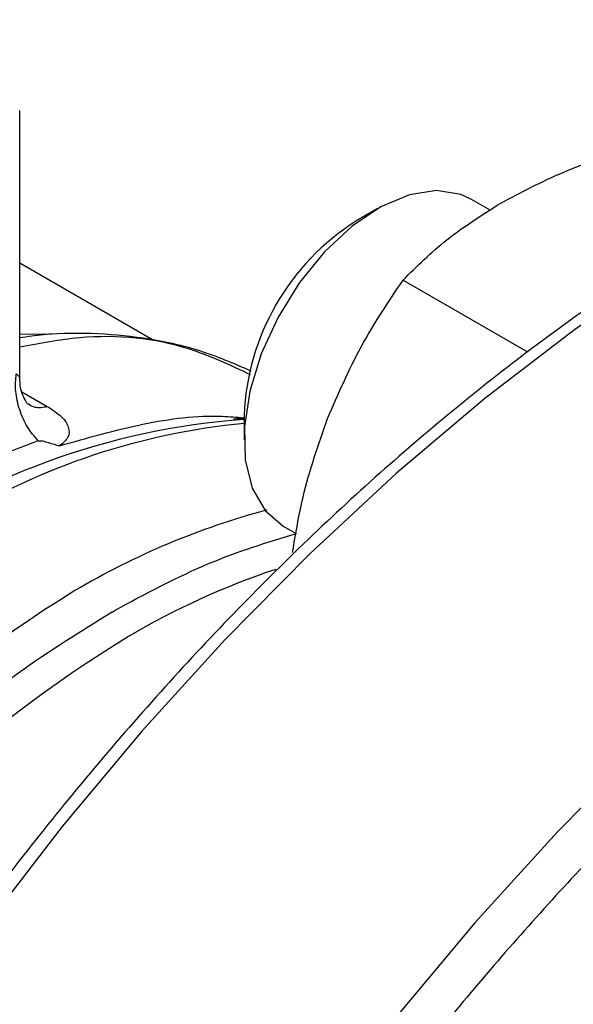
# Model space of a CAD drawing. Extents: x 0.4 to 10.6, y 0.4 to 8.1.
# Drawn here: x 2.4 to 2.4, y 5.1 to 5.1 of the extents above; entities that cross this region are included whole.
import ezdxf

# ---------------------------------------------------------------- set-up
doc = ezdxf.new("R2010")
doc.units = 0
doc.linetypes.add('SLD-SOLID', pattern=[0])
doc.layers.get('0').update_dxf_attribs({"linetype": 'CONTINUOUS'})

msp = doc.modelspace()

# ---------------------------------------------------------------- linework, layer by layer
at = {"color": 7, "linetype": 'SLD-SOLID'}
for p, q in [((2.391209225683188, 5.089958780664838), (2.391209225683188, 5.104730862421575)), ((2.417215429344762, 5.099225136214302), (2.41618308389457, 5.099821096557326)), ((2.410973976696066, 5.099304696495672), (2.409795656935319, 5.098624245828087)), ((2.398542711581789, 5.092059667898516), (2.391209225683188, 5.096293199194531)), ((2.412403512547993, 5.095368744468518), (2.419280494698286, 5.091398747194773)), ((2.403609478191397, 5.087908308844822), (2.403609478191397, 5.08654762865845)), ((2.405767263762944, 5.081778411924395), (2.406488695016091, 5.081361938526839)), ((2.396313459432994, 5.077028582525871), (2.396462364574764, 5.077114220920586))]:
    msp.add_line(p, q, dxfattribs=at)
at = {"color": 8, "linetype": 'SLD-SOLID'}
msp.add_line((2.391332670281661, 5.08920034648233), (2.392737416881844, 5.08838940387317), dxfattribs=at)
at = {"color": 8, "linetype": 'SLD-SOLID', "flags": 128}
for points in [[(2.474059531462924, 5.108883715740232), (2.470165671980211, 5.109414229737051), (2.465744798976337, 5.109590826014583), (2.461178843423858, 5.109343938575352), (2.456487357445431, 5.108674624629276), (2.451690430704264, 5.107585750281427), (2.446808604377099, 5.10608197825893), (2.441862783193742, 5.104169747944447), (2.436874145919798, 5.101857247801758), (2.43186405466594, 5.099154380311493), (2.426853963412082, 5.096072719567199), (2.421865326138137, 5.092625461713288), (2.416919504954781, 5.088827368437121), (2.412037678627617, 5.084694703757203), (2.407240751886448, 5.080245164378152), (2.402549265908021, 5.075497803910691), (2.397983310355543, 5.070472951281173), (2.393562437351668, 5.065192123679988), (2.389305577753305, 5.059677934421647), (2.385230960086778, 5.053953996111112), (2.381356032490482, 5.048044819530983), (2.377697387999274, 5.041975708682569), (2.37427069349055, 5.035772652430269), (2.371090622596272, 5.029462213213266), (2.368170792868225, 5.023071413301085), (2.365523707465563, 5.016627619080082), (2.363160701614367, 5.010158423866382), (2.36109189406847, 5.003691529747056), (2.35932614377939, 4.997254628955542), (2.35787101196095, 4.990875285289238), (2.356732729710991, 4.984580816077099), (2.355916171328859, 4.978398175202636), (2.355424833442909, 4.97235383768325), (2.355260820037398, 4.966473686300141)], [(2.492598206054855, 5.098241656993056), (2.488550448291061, 5.098800924283351), (2.484129575287186, 5.098977520560882), (2.479563619734709, 5.098730633121652), (2.474872133756281, 5.098061319175576), (2.470075207015113, 5.096972444827728), (2.465193380687949, 5.09546867280523), (2.460247559504593, 5.093556442490748), (2.455258922230647, 5.091243942348058), (2.45024883097679, 5.088541074857793), (2.445238739722932, 5.085459414113499), (2.440250102448987, 5.082012156259588), (2.43530428126563, 5.078214062983423), (2.430422454938466, 5.074081398303504), (2.425625528197298, 5.069631858924452), (2.420934042218871, 5.064884498456991), (2.416368086666393, 5.059859645827474), (2.411947213662518, 5.054578818226288), (2.407690354064155, 5.049064628967948), (2.403615736397628, 5.043340690657413), (2.399740808801332, 5.037431514077283), (2.396082164310123, 5.031362403228869), (2.392655469801399, 5.025159346976569), (2.389475398907122, 5.018848907759566), (2.386555569179075, 5.012458107847385), (2.383908483776412, 5.006014313626382), (2.381545477925217, 4.999545118412682), (2.37947667037932, 4.993078224293356), (2.37771092009024, 4.986641323501843), (2.376255788271799, 4.980261979835539), (2.37511750602184, 4.9739675106234), (2.374300947639709, 4.967784869748937), (2.373809609753758, 4.96174053222955), (2.373645596348247, 4.955860380846441), (2.373809609753758, 4.950169595310569), (2.374300947639709, 4.944692544439265), (2.37511750602184, 4.939452681805212), (2.376255788271799, 4.934472445304645), (2.37771092009024, 4.929773161074843), (2.379476670379319, 4.925374952172323), (2.381545477925217, 4.921296652402831), (2.383908483776412, 4.917555725672092), (2.386501129524152, 4.914230978352277)], [(2.391209225683188, 5.092373357476472), (2.392820338748035, 5.092400756601832), (2.393005837214934, 5.092396864871291)]]:
    msp.add_lwpolyline(points, dxfattribs=at)
at = {"color": 7, "linetype": 'SLD-SOLID', "flags": 128}
msp.add_lwpolyline([(2.416183083894577, 5.099821096557339), (2.415589855801323, 5.100093157978047), (2.414247838625888, 5.100308984488457), (2.412752795281845, 5.100080169961243), (2.41117463233434, 5.099417413509382), (2.409587142928798, 5.098351704887968), (2.408064556305452, 5.096932875447686), (2.406678066922578, 5.095227268076247), (2.405492505482745, 5.093314635078695), (2.404563307521225, 5.091284409048255), (2.403933921301968, 5.089231521097676), (2.403633776225074, 5.087251961985907), (2.403676906740751, 5.085438293696893), (2.404061296114024, 5.083875321344081), (2.404768970725013, 5.082636127777566), (2.405766840495436, 5.081778656311259)], dxfattribs=at)
at = {"color": 7, "linetype": 'SLD-SOLID'}
for centre, radius, start, end in [((2.416947790690128, 5.087351835917795), 0.01334991544663503, 122.3943647299185, 177.6110118027759), ((2.40654983028496, 5.047619729071021), 0.04015822568356001, 94.1989070918536, 126.0792799925588), ((2.405846479369994, 5.047998364517007), 0.04081547982420765, 109.4743565753721, 114.1211043660707), ((2.415880753463465, 5.041603910257422), 0.04251279494020262, 105.0038850558297, 120.5609821330091), ((2.435005496769024, 5.012097370674816), 0.07765843639145834, 121.6421657919162, 145.5125366836673)]:
    msp.add_arc(centre, radius, start, end, dxfattribs=at)
at = {"color": 8, "linetype": 'SLD-SOLID'}
for centre, radius, start, end in [((2.40712427773404, 5.050078972805383), 0.03752918990162554, 95.37391684060542, 121.4552041267122), ((2.419081629248814, 5.03844889050999), 0.0431770086852088, 108.5313997930081, 120.424231030008), ((2.436735147164149, 5.011379188010078), 0.07547411482149628, 121.5740821707091, 144.0334768965979)]:
    msp.add_arc(centre, radius, start, end, dxfattribs=at)
at = {"color": 7, "linetype": 'SLD-SOLID'}
for points, knots in [([(2.473691414188865, 5.108960537777819), (2.472911311537454, 5.10911318258014), (2.470869684358718, 5.109512673309404), (2.467406692180602, 5.109749502957211), (2.463348467526068, 5.109744940328998), (2.459179876865584, 5.109383674084055), (2.454924810858466, 5.108689611565592), (2.450595993277873, 5.107660248304994), (2.446209150488323, 5.106301767149006), (2.441779196193407, 5.10461951557916), (2.437321263936438, 5.102620484712991), (2.432850503103433, 5.100312633073248), (2.428382102393883, 5.097705049478339), (2.423931306565423, 5.094807935726633), (2.419513436682311, 5.091632667660086), (2.415144057297128, 5.088192001180412), (2.410839116301064, 5.084500349995881), (2.406615233875863, 5.080574304054556), (2.402490315585294, 5.076433660462379), (2.398484924097508, 5.072103679167324), (2.394625815788467, 5.067620645269509), (2.390956407979524, 5.063048514680846), (2.387514041969304, 5.058456777458044), (2.384585768513466, 5.054286168933708), (2.382092662698869, 5.050527742366655), (2.379663750137684, 5.046704169348636), (2.378034703930284, 5.043936930786916), (2.377082972654766, 5.042320237857002)], [0, 0, 0, 0, 0.0262808934034206, 0.06878041775256277, 0.1113339292465976, 0.15392706528564, 0.1965476302190484, 0.2391830729004782, 0.2818218818204566, 0.3244540889275727, 0.3670711532589457, 0.409665121299753, 0.4522270935353377, 0.4947499247931679, 0.537224426287172, 0.5796380815462407, 0.6219727900346473, 0.6642010210482915, 0.7062786439820383, 0.7481302804439346, 0.7896159508176983, 0.8304435224071, 0.8698864613915523, 0.9078135847204406, 0.9347504311721032, 0.9618795003570147, 1, 1, 1, 1]), ([(2.417795575998614, 5.099620870062446), (2.418914157840419, 5.10020920106528), (2.421176154982917, 5.101398924514669), (2.423823212461202, 5.102285491787415), (2.42516127163273, 5.102733642037347)], [0, 0, 0, 0, 0.4945107227537711, 1, 1, 1, 1]), ([(2.412403512547993, 5.095368744468518), (2.413163657486399, 5.096126013875642), (2.414697884396515, 5.097654437001175), (2.41675677775026, 5.098961434753207), (2.417795575998614, 5.099620870062446)], [0, 0, 0, 0, 0.4954579621790374, 0.9999999999999999, 0.9999999999999999, 0.9999999999999999, 0.9999999999999999]), ([(2.40822725669088, 5.087717971807924), (2.408811410669264, 5.08906669780319), (2.409992687336296, 5.091794092646643), (2.411594043950476, 5.094168504657342), (2.412403512547993, 5.095368744468518)], [0, 0, 0, 0, 0.4945107227522261, 1, 1, 1, 1]), ([(2.404006818552285, 5.090335785841267), (2.403150872763739, 5.090706496070493), (2.401359914925863, 5.091482160136485), (2.398500986981793, 5.09214368114706), (2.395525018431873, 5.092438289829521), (2.393116932950036, 5.092443767677056), (2.391651239177408, 5.092236085778123), (2.391209225683188, 5.092173454549453)], [0, 0, 0, 0, 0.2213682402306504, 0.463184923862202, 0.6830825950651093, 0.9044263050369185, 0.9999999999999999, 0.9999999999999999, 0.9999999999999999, 0.9999999999999999]), ([(2.391688153782504, 5.088486946360721), (2.39166401295449, 5.088510851276314), (2.391616523954054, 5.08855787619801), (2.391412340144602, 5.088905944853356), (2.391241814762304, 5.089399909598148), (2.391220060850535, 5.089790605421474), (2.391209348159562, 5.089983003168786)], [0, 0, 0, 0, 0.261720531240088, 0.5148475609461889, 0.7610871916085739, 1, 1, 1, 1]), ([(2.392737416881844, 5.08838940387317), (2.393018500804073, 5.088203383708048), (2.393581469535004, 5.087830813354486), (2.3939603377927, 5.087232362288004), (2.393959784268455, 5.086663919278721), (2.393597668672416, 5.086362288601745), (2.393417835361696, 5.086212493221903)], [0, 0, 0, 0, 0.2514369629764353, 0.5035903399687444, 0.7534737702159571, 1, 1, 1, 1]), ([(2.403623334503706, 5.087693287432358), (2.403481351881447, 5.087700554490568), (2.403283081064706, 5.087710702532235), (2.403076681590056, 5.08768644322771), (2.403018085706099, 5.087679556120098)], [0, 0, 0, 0, 0.7161044907836811, 1, 1, 1, 1]), ([(2.406289739456652, 5.080318378955977), (2.406461219364459, 5.081342941399762), (2.406886930875285, 5.083886493186441), (2.40772610714803, 5.08628537703339), (2.40822725669088, 5.087717971807924)], [0, 0, 0, 0, 0.4028077781431376, 1, 1, 1, 1]), ([(2.392239213287427, 5.08647882321837), (2.392271936861666, 5.08648610406525), (2.392344139015692, 5.086502168717109), (2.392538452205909, 5.086470293453421), (2.392896884234857, 5.086358037207944), (2.39321075784894, 5.08627034679988), (2.393417835361697, 5.086212493221944)], [0, 0, 0, 0, 0.1015944868285714, 0.2241607451757578, 0.4881415449395154, 1, 1, 1, 1])]:
    msp.add_open_spline(points, degree=3, knots=knots, dxfattribs=at)
at = {"color": 8, "linetype": 'SLD-SOLID'}
for points, knots in [([(2.403972079068869, 5.090133147671471), (2.40285387430304, 5.090660081545782), (2.400008585679705, 5.092000872609856), (2.395636262336486, 5.092481068472401), (2.392318246899689, 5.091868601315743), (2.391209225683188, 5.09166388886516)], [0, 0, 0, 0, 0.3012106720139944, 0.7664350255861604, 1, 1, 1, 1]), ([(2.391017037742525, 5.090190327699154), (2.391064386882614, 5.090149697942276), (2.391167211266186, 5.090061465511911), (2.391219130244743, 5.089980516671531), (2.391208538104244, 5.089959374151083), (2.391208212301401, 5.089958723829906)], [0, 0, 0, 0, 0.45273402673925, 0.9831666875835048, 1, 1, 1, 1]), ([(2.391690836265135, 5.088532063817792), (2.391804295415588, 5.088458570713895), (2.392092763950315, 5.088271715375132), (2.39249399551363, 5.088344964597817), (2.392737416477769, 5.088389403764718)], [0, 0, 0, 0, 0.3933155155403986, 0.9999999999999999, 0.9999999999999999, 0.9999999999999999, 0.9999999999999999]), ([(2.393417835361701, 5.086212493221939), (2.394956176016619, 5.086650598021259), (2.398032857326454, 5.087526807619898), (2.40143949455066, 5.087955538597526), (2.403209810983159, 5.087793940724246), (2.403606212265867, 5.087757756456239)], [0, 0, 0, 0, 0.4369637266955237, 0.8739274533909563, 1, 1, 1, 1]), ([(2.451427342278765, 5.08649983341148), (2.449127113581254, 5.085102120531073), (2.444526574103651, 5.082306644893531), (2.437577169641315, 5.077143325439247), (2.43058229463827, 5.071218796901828), (2.423570755033559, 5.064413787670397), (2.416690856232115, 5.056827519007497), (2.410059267176764, 5.048531412634851), (2.403792107369629, 5.039631525569526), (2.397998775501519, 5.030255824763157), (2.392775831220099, 5.020550762286263), (2.388201732691486, 5.010673105278217), (2.384332953029396, 5.000781792413555), (2.381202016895778, 4.991029688078608), (2.378817050337325, 4.98155620938345), (2.377173336730793, 4.972530027622992), (2.376212007357641, 4.963950155371553), (2.375897928555617, 4.955800134007902), (2.376211992133645, 4.948012542818672), (2.377173299076202, 4.940542579029597), (2.378817050416648, 4.93341402604792), (2.381202016572616, 4.926694169247457), (2.38433295427493, 4.920556973803892), (2.388201727942364, 4.915132432293218), (2.392775849184584, 4.91053601766352), (2.397998708084478, 4.90686086003187), (2.403792358356133, 4.904175408438826), (2.410058340181095, 4.902506211285146), (2.416694253469465, 4.901885932185835), (2.423325969692586, 4.90216350106125), (2.427838053414863, 4.90310942793411), (2.429947873872289, 4.903551737073396)], [0, 0, 0, 0, 0.03207358226465176, 0.06414830906002271, 0.09772183914072702, 0.1321475829906371, 0.1672868538576045, 0.2029809613955402, 0.2390547846410224, 0.275321507434538, 0.3115882302280537, 0.3476620534735361, 0.3833561610114719, 0.4184954318784391, 0.4529211757283491, 0.4864947058090534, 0.5185677166476628, 0.5506430196720682, 0.5827160305304162, 0.6147913335619123, 0.6483648636426165, 0.6827906074925266, 0.7179298783594936, 0.7536239858974294, 0.7896978091429121, 0.8259645319364275, 0.862231254729943, 0.8983050779754258, 0.9339991855133615, 0.9691384563803287, 1, 1, 1, 1]), ([(2.406486877195562, 5.081352403714059), (2.404875959791863, 5.080861226910594), (2.401579183110498, 5.079856023150071), (2.398193624106927, 5.07804190112135), (2.396462364574393, 5.0771142209208)], [0, 0, 0, 0, 0.4886340687877907, 1, 1, 1, 1]), ([(2.396313459432622, 5.077028582526086), (2.3945848176338, 5.075954803924734), (2.391127534036154, 5.073807246722029), (2.386025942493916, 5.069654133630505), (2.381116702088739, 5.064882251734931), (2.377039485540819, 5.060304749866249), (2.374776818174895, 5.057175224387342), (2.373932311395613, 5.056007175772385)], [0, 0, 0, 0, 0.2176044401095014, 0.4352088802192509, 0.6528133203290024, 0.8704177604387547, 0.9999999999999999, 0.9999999999999999, 0.9999999999999999, 0.9999999999999999])]:
    msp.add_open_spline(points, degree=3, knots=knots, dxfattribs=at)
at = {"color": 7, "linetype": 'SLD-SOLID'}
msp.add_open_spline([(2.392239213276746, 5.086478823229799), (2.392027433914218, 5.08672777695059), (2.391603875189158, 5.087225684392172), (2.391177306595376, 5.088198313117998), (2.390944068365034, 5.089229376946724), (2.390992714616695, 5.089870010781675), (2.391017037742526, 5.090190327699154)], degree=3, dxfattribs=at)

doc.saveas('drawing.dxf')
